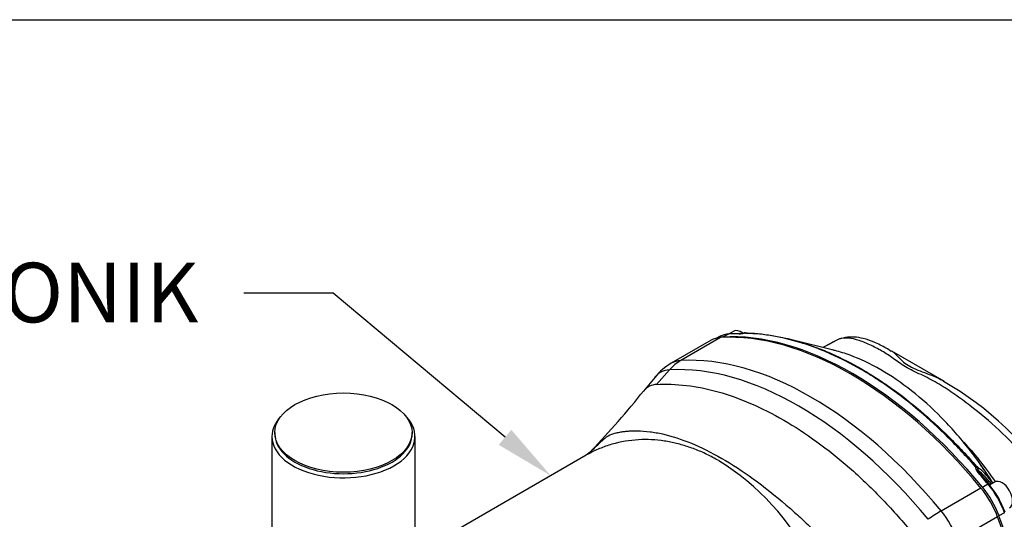
# Paper-space layout 'Sheet1' of a CAD drawing. Units: millimetres. Extents: x 0 to 210, y -3 to 297.
# Drawn here: x 28 to 61, y 275 to 292 of the extents above; entities that cross this region are included whole.
import ezdxf
from ezdxf import colors
from ezdxf.entities.mleader import LeaderData, LeaderLine
from ezdxf.math import Vec2, Vec3

# ---------------------------------------------------------------- set-up
doc = ezdxf.new("R2010")
doc.units = ezdxf.units.MM
doc.layers.add('A700N0BS00', color=7, linetype='Continuous')
doc.layers.add('Default', color=7, linetype='Continuous')

# ---------------------------------------------------------------- blocks, each defined once
blk = doc.blocks.new('SE14')
at = {"layer": 'A700N0BS00', "color": 7, "linetype": 'Continuous'}
for p, q in [((51.379, 281.347), (50.045, 280.577)), ((51.369, 281.392), (51.216, 281.317)), ((51.646, 281.465), (51.444, 281.365)), ((52.035, 281.48), (51.671, 281.471)), ((51.82, 281.557), (51.672, 281.471)), ((55.345, 281.294), (54.806, 281.014)), ((51.061, 281.255), (49.727, 280.485)), ((55.127, 280.933), (53.856, 281.254)), ((58.888, 279.874), (57.119, 280.895)), ((49.182, 280.022), (48.798, 279.555)), ((49.667, 280.266), (49.233, 279.775)), ((36.335, 278.032), (36.335, 272.615)), ((36.435, 278.162), (36.435, 278.113)), ((41.035, 278.113), (41.035, 278.162)), ((41.135, 274.517), (41.135, 278.032)), ((46.879, 277.408), (42.409, 274.828)), ((60.013, 276.903), (60.013, 276.893)), ((60.386, 276.451), (60.027, 276.875)), ((60.16, 276.333), (60.347, 276.442)), ((60.38, 276.428), (60.613, 276.105)), ((60.383, 276.424), (60.44, 276.468)), ((60.57, 276.505), (60.397, 276.405)), ((60.112, 276.305), (58.778, 275.535)), ((60.746, 275.876), (60.909, 275.512)), ((60.904, 275.477), (60.716, 275.37)), ((60.668, 275.342), (59.334, 274.571))]:
    blk.add_line(p, q, dxfattribs=at)
for centre, radius, start, end in [((51.473, 280.673), 0.694, 92.4224, 114.0173), ((51.675, 280.771), 0.694, 92.404, 116.3429), ((51.991, 282.134), 0.66, 271.3521, 285.744), ((52.024, 281.997), 0.516, 271.3778, 286.1521), ((52.197, 281.405), 0.1, 88.7152, 105.0015), ((50.727, 278.753), 2, 120, 140.6053), ((49.257, 279.187), 0.589, 92.3772, 140.192), ((53.898, 271.024), 10.143, 31.3083, 60.7537), ((23.997, 299.458), 31.8, 316.45, 321.2748), ((48.194, 277.035), 1.164, 107.221, 133.4606), ((46.787, 269.934), 8.581, 27.0455, 58.1339), ((60.134, 277.012), 0.207, 177.7756, 224.5151), ((58.12, 274.722), 2.96, 38.314, 50.3845), ((52.306, 270.866), 10.036, 34.2207, 39.6016), ((49.493, 269.47), 13.052, 32.6471, 35.754), ((60.473, 277.111), 0.504, 197.7525, 204.3529), ((60.179, 276.951), 0.187, 178.2798, 181.8682), ((60.106, 276.959), 0.114, 186.4259, 226.9488), ((58.187, 274.683), 2.874, 38.3848, 50.5456), ((57.722, 274.283), 3.398, 20.5674, 39.4326), ((58.466, 275.019), 2.505, 35.5502, 37.8814), ((57.524, 274.169), 3.411, 20.6163, 39.3837), ((57.83, 274.345), 3.293, 27.6949, 32.3051)]:
    blk.add_arc(centre, radius, start, end, dxfattribs=at)
for centre, major_axis, ratio, start_param, end_param in [((52.061, 279.523), (1, -1.732), 0.57735, 2.859611, 3.141593), ((55.745, 269.672), (-6.4, 11.085), 0.57735, 4.994371, 6.001204), ((55.802, 269.708), (-6.39, 11.068), 0.57735, 4.99455, 6.001025), ((55.996, 269.82), (-6.383, 11.056), 0.57735, -0.327578, -0.282549), ((51.676, 281.372), (0.0058, -0.0998), 0.784121, 3.141679, 3.464806), ((52.07, 281.124), (-0.25, 0.433), 0.57735, 5.350722, 6.283185), ((52.034, 281.38), (-0.0008, -0.1), 0.773079, 3.123803, 3.516257), ((52.197, 281.405), (-0.0022, -0.1), 0.764083, 3.141593, 3.527107), ((52.197, 281.405), (0.0259, -0.0966), 0.065561, 3.141593, 3.387164), ((52.197, 281.405), (-0.0022, -0.1), 0.764083, 2.746147, 3.141593), ((54.411, 268.902), (-6.4, 11.085), 0.57735, 4.994371, 6.001204), ((50.727, 278.753), (-0.117, 1.997), 0.78425, 0.374906, 0.666363), ((54.005, 268.667), (-6.358, 11.012), 0.57735, 4.994371, 6.001204), ((50.727, 278.753), (1, -1.732), 0.57735, 2.859611, 3.141593), ((50.321, 278.518), (0.958, -1.659), 0.57735, 2.859611, 3.355349), ((38.735, 278.032), (-2.4, 0), 0.57735, 5.782673, 6.283185), ((38.735, 278.032), (-2.4, 0), 0.57735, 0, 3.642105), ((38.735, 278.113), (-2.3, 0), 0.57735, 0, 3.141593), ((59.893, 276.962), (0.0753, 0.0658), 0.278729, 0.09574, 0.8767), ((59.893, 276.962), (0.0992, -0.0125), 0.643361, 0.119433, 1.302484), ((59.893, 276.962), (-0.0349, 0.0937), 0.995073, 4.309694, 5.099653), ((60.148, 277.423), (0.231, 0.191), 0.228394, 3.765514, 4.04267), ((59.933, 276.936), (0.0637, 0.0771), 0.855425, 4.966687, 6.108498), ((59.951, 276.809), (-0.0754, -0.0657), 0.262708, 3.141849, 4.018567), ((55.996, 269.82), (-6.383, 11.056), 0.57735, -1.288247, -1.243219), ((60.309, 276.388), (-0.0771, -0.0636), 0.227643, 3.141808, 4.025352), ((60.309, 276.388), (-0.0771, -0.0636), 0.227643, 2.506916, 3.141808), ((60.36, 276.501), (0.0784, 0.062), 0.833662, 5.14554, 6.19366), ((60.82, 276.072), (-0.25, 0.433), 0.57735, 3.141593, 6.283185), ((59.429, 275.269), (-1, 1.732), 0.57735, 4.430407, 4.994371), ((60.438, 275.852), (0.25, -0.433), 0.57735, 1.302682, 1.838911), ((58.095, 274.499), (1.543, 1.272), 0.227198, 0.936198, 1.227655), ((58.095, 274.499), (1, -1.732), 0.57735, 1.288815, 1.852778), ((52.799, 274.908), (6.39, -11.068), 0.57735, 0.558167, 1.288636), ((52.74, 274.877), (6.4, -11.085), 0.57735, 0.565208, 1.288815)]:
    blk.add_ellipse(centre, major_axis=major_axis, ratio=ratio, start_param=start_param, end_param=end_param, dxfattribs=at)
blk.add_ellipse((38.735, 278.162), major_axis=(-2.3, 0), ratio=0.57735, dxfattribs=at)
for points, knots in [([(59.927, 277.02), (59.777, 277.192), (59.625, 277.359), (59.394, 277.605), (59.317, 277.686), (59.162, 277.846), (59.083, 277.925), (58.691, 278.314), (58.374, 278.606), (57.731, 279.152), (57.405, 279.407), (56.993, 279.701), (56.91, 279.759), (56.744, 279.872), (56.66, 279.927), (56.41, 280.089), (56.243, 280.191), (55.743, 280.479), (55.41, 280.649), (54.911, 280.87), (54.745, 280.938), (54.496, 281.032), (54.413, 281.062), (54.247, 281.119), (54.164, 281.146), (53.751, 281.273), (53.426, 281.352), (52.789, 281.46), (52.477, 281.491), (52.17, 281.498)], [0, 0, 0, 0, 0.0625, 0.0625, 0.09375, 0.09375, 0.125, 0.125, 0.25, 0.25, 0.375, 0.375, 0.40625, 0.40625, 0.4375, 0.4375, 0.5, 0.5, 0.625, 0.625, 0.6875, 0.6875, 0.71875, 0.71875, 0.75, 0.75, 0.875, 0.875, 1, 1, 1, 1]), ([(52.228, 281.497), (52.531, 281.491), (52.841, 281.462), (53.471, 281.355), (53.793, 281.278), (54.203, 281.151), (54.285, 281.124), (54.45, 281.068), (54.532, 281.038), (54.779, 280.945), (54.945, 280.877), (55.441, 280.656), (55.773, 280.487), (56.273, 280.198), (56.439, 280.097), (56.69, 279.935), (56.773, 279.88), (56.94, 279.767), (57.023, 279.71), (57.436, 279.416), (57.762, 279.161), (58.408, 278.615), (58.726, 278.323), (59.12, 277.934), (59.198, 277.855), (59.354, 277.696), (59.432, 277.615), (59.663, 277.369), (59.816, 277.201), (59.966, 277.029)], [0, 0, 0, 0, 0.125, 0.125, 0.25, 0.25, 0.28125, 0.28125, 0.3125, 0.3125, 0.375, 0.375, 0.5, 0.5, 0.5625, 0.5625, 0.59375, 0.59375, 0.625, 0.625, 0.75, 0.75, 0.875, 0.875, 0.90625, 0.90625, 0.9375, 0.9375, 1, 1, 1, 1]), ([(62.371, 276.183), (62.145, 276.571), (61.894, 276.939), (61.337, 277.632), (61.034, 277.952), (60.404, 278.541), (60.076, 278.813), (59.574, 279.197), (59.406, 279.321), (59.064, 279.56), (58.891, 279.675), (58.538, 279.887), (58.355, 279.983), (57.987, 280.16), (57.804, 280.243), (57.477, 280.425), (57.343, 280.521), (57.09, 280.703), (56.968, 280.789), (56.708, 280.944), (56.573, 281.014), (56.3, 281.144), (56.163, 281.202), (55.902, 281.291), (55.78, 281.32), (55.552, 281.339), (55.447, 281.328), (55.35, 281.295)], [0, 0, 0, 0, 0.125, 0.125, 0.25, 0.25, 0.375, 0.375, 0.4375, 0.4375, 0.5, 0.5, 0.5625, 0.5625, 0.625, 0.625, 0.6875, 0.6875, 0.75, 0.75, 0.8125, 0.8125, 0.875, 0.875, 0.9375, 0.9375, 1, 1, 1, 1]), ([(57.106, 280.881), (57.043, 280.923), (56.874, 281.033), (56.539, 281.194), (56.189, 281.318), (55.873, 281.371), (55.603, 281.367), (55.462, 281.321), (55.399, 281.3)], [0, 0, 0, 0, 0.112993, 0.354891, 0.566779, 0.743751, 0.903368, 1, 1, 1, 1]), ([(60.512, 276.472), (60.264, 276.866), (59.999, 277.243), (59.422, 277.98), (59.105, 278.34), (58.46, 278.995), (58.128, 279.292), (57.446, 279.829), (57.097, 280.068), (56.4, 280.47), (56.057, 280.631), (55.552, 280.816), (55.384, 280.868), (55.182, 280.92), (55.145, 280.929), (55.108, 280.937)], [0.0062108, 0.0062108, 0.0062108, 0.0062108, 0.125, 0.125, 0.25, 0.25, 0.375, 0.375, 0.5, 0.5, 0.625, 0.625, 0.6875, 0.6875, 0.7013769, 0.7013769, 0.7013769, 0.7013769]), ([(57.12, 280.895), (57.149, 280.878), (57.175, 280.859), (57.234, 280.809), (57.267, 280.773), (57.38, 280.652), (57.472, 280.551), (57.68, 280.409), (57.763, 280.363), (57.944, 280.279), (58.044, 280.24), (58.245, 280.163), (58.348, 280.125), (58.554, 280.042), (58.658, 279.997), (58.793, 279.928), (58.828, 279.909), (58.862, 279.889)], [0.2578384, 0.2578384, 0.2578384, 0.2578384, 0.28125, 0.28125, 0.3125, 0.3125, 0.375, 0.375, 0.40625, 0.40625, 0.4375, 0.4375, 0.46875, 0.46875, 0.5, 0.5, 0.5111606, 0.5111606, 0.5111606, 0.5111606]), ([(49.233, 279.775), (49.557, 279.794), (49.893, 279.783), (50.583, 279.701), (50.936, 279.63), (51.654, 279.428), (52.019, 279.298), (52.755, 278.981), (53.126, 278.794), (53.867, 278.366), (54.238, 278.125), (54.974, 277.592), (55.339, 277.301), (56.057, 276.673), (56.41, 276.336), (57.1, 275.623), (57.436, 275.246), (57.761, 274.852)], [0, 0, 0, 0, 0.125, 0.125, 0.25, 0.25, 0.375, 0.375, 0.5, 0.5, 0.625, 0.625, 0.75, 0.75, 0.875, 0.875, 1, 1, 1, 1]), ([(47.849, 278.147), (47.898, 278.158), (47.993, 278.179), (48.132, 278.2), (48.262, 278.214), (48.382, 278.221), (48.49, 278.224), (48.694, 278.223), (49.001, 278.201), (49.589, 278.096), (50.38, 277.842), (51.409, 277.332), (52.487, 276.632), (53.342, 275.952), (53.966, 275.4), (54.364, 275.028), (54.785, 274.612), (55.227, 274.151), (55.521, 273.82), (55.673, 273.65)], [0, 0, 0, 0, 0.026336, 0.050467, 0.072391, 0.092106, 0.109609, 0.124902, 0.189377, 0.249885, 0.376981, 0.499954, 0.622537, 0.749442, 0.792487, 0.839065, 0.889184, 0.942836, 1, 1, 1, 1]), ([(51.318, 277.222), (51.252, 277.259), (51.12, 277.333), (50.921, 277.434), (50.72, 277.525), (50.518, 277.608), (50.315, 277.681), (50.112, 277.745), (49.908, 277.8), (49.703, 277.845), (49.276, 277.92), (48.604, 277.952), (47.88, 277.829), (47.389, 277.657), (47.119, 277.536), (46.975, 277.462), (46.899, 277.42), (46.878, 277.408)], [0, 0, 0, 0, 0.0138542, 0.0277245, 0.0416119, 0.0555174, 0.0694421, 0.0833868, 0.0973525, 0.1113403, 0.1253511, 0.1853378, 0.2501622, 0.2813645, 0.2970796, 0.3127659, 0.3188449, 0.3188449, 0.3188449, 0.3188449]), ([(47.05, 277.545), (47.051, 277.546), (47.161, 277.662), (47.278, 277.772), (47.393, 277.88)], [0.94220936, 0.94220936, 0.94220936, 0.94220936, 0.94289144, 0.99999959, 0.99999959, 0.99999959, 0.99999959]), ([(59.966, 277.029), (59.969, 277.03), (59.974, 277.027), (59.989, 277.018), (59.997, 277.011), (60.008, 277.002)], [0, 0, 0, 0, 0.5, 0.5, 1, 1, 1, 1])]:
    blk.add_open_spline(points, degree=3, knots=knots, dxfattribs=at)
for points in [[(55.35, 281.295), (55.17, 281.201), (54.989, 281.107), (54.809, 281.013)], [(55.395, 281.315), (55.379, 281.31), (55.364, 281.304), (55.35, 281.295)], [(59.534, 277.84), (59.706, 277.655), (59.874, 277.463), (60.038, 277.263)], [(47.061, 277.556), (47.074, 277.555), (47.011, 277.504), (46.874, 277.406)]]:
    blk.add_open_spline(points, degree=3, dxfattribs=at)

psp = doc.layouts.new('Sheet1')

# ---------------------------------------------------------------- linework, layer by layer
at = {"layer": 'Default', "color": 7, "linetype": 'Continuous'}
psp.add_line((4.5, 292), (205, 292), dxfattribs=at)

# ---------------------------------------------------------------- block references
at = {"layer": 'Default'}
psp.add_blockref('SE14', (0, 0), dxfattribs=at)

# ---------------------------------------------------------------- leaders
at = {"layer": 'Default', "color": 7, "linetype": 'Continuous'}
ml = psp.add_multileader_mtext('Standard', dxfattribs=at)
ml.set_content('{\\pxsm0.9;\\fArial|b0||i0||c0|p34;\\W1.;ATRONIK\\P}', color=256)
ml.set_leader_properties()
ml.build(insert=Vec2(0, 0))
ml.multileader.update_dxf_attribs({"dogleg_length": 3, "arrow_head_size": 2})
ctx = ml.context
ctx.base_point, ctx.char_height, ctx.arrow_head_size, ctx.landing_gap_size = Vec3(21.59, 282.838), 2, 2, 0.7
notes = []
notes.append((ctx, [(0, (1, 1, 0), (38.394, 282.838), (-1, 0), 3, [(0, [(45.685, 276.719)], 0, [])])]))
ctx.mtext.insert = Vec3(22.29, 283.855)
for ctx, leaders in notes:
    for number, flags, end, landing, length, lines in leaders:
        leader = LeaderData()
        leader.index, (leader.has_last_leader_line, leader.has_dogleg_vector, leader.attachment_direction) = number, flags
        leader.last_leader_point, leader.dogleg_vector, leader.dogleg_length = Vec3(end), Vec3(landing), length
        for number, points, colour, breaks in lines:
            line = LeaderLine()
            line.index, line.vertices, line.color, line.breaks = number, Vec3.list(points), colors.encode_raw_color(colour), breaks
            leader.lines.append(line)
        ctx.leaders.append(leader)

doc.saveas('drawing.dxf')
